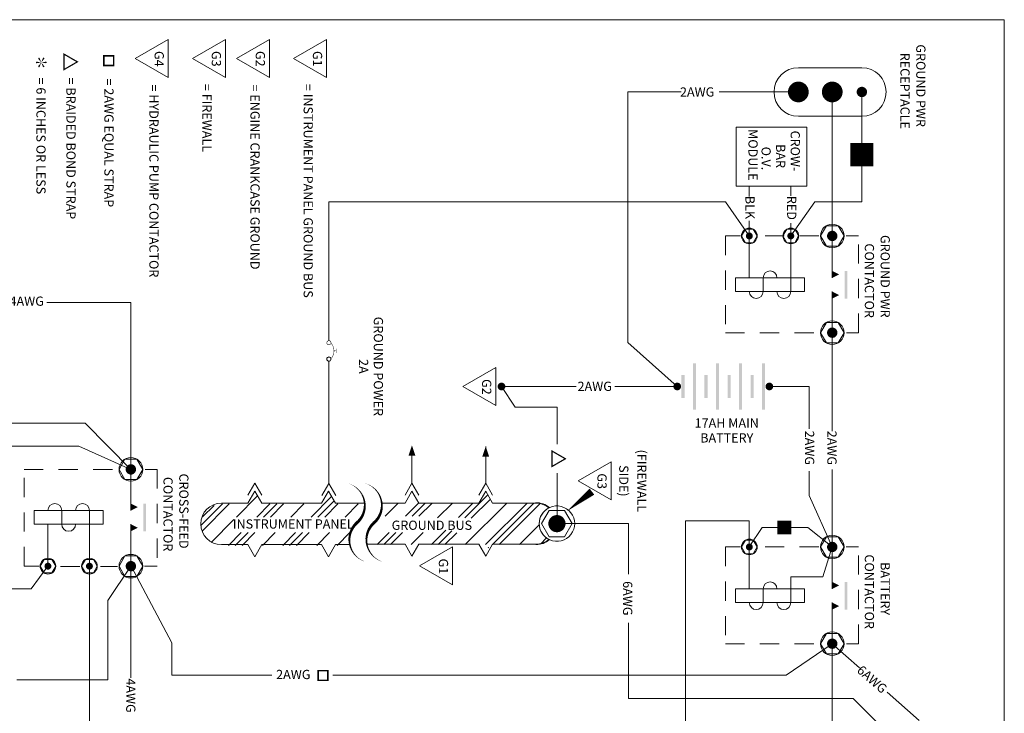
# Model space of a CAD drawing. Extents: x 0 to 82.5, y -46.7 to 2.9.
# Drawn here: x 4.1 to 10.5, y -14 to -9.5 of the extents above; entities that cross this region are included whole.
import ezdxf
from ezdxf.enums import TextEntityAlignment as Align

# ---------------------------------------------------------------- set-up
doc = ezdxf.new("R2010")
doc.units = 0
doc.header["$LTSCALE"] = 0.5
doc.header["$MEASUREMENT"] = 0
doc.linetypes.add('HIDDEN', pattern=[0.375, 0.25, -0.125])
doc.layers.get('0').update_dxf_attribs({"lineweight": 0})
doc.styles.get("Standard").update_dxf_attribs({"font": 'techb___.ttf'})

# ---------------------------------------------------------------- blocks, each defined once
blk = doc.blocks.new('BAT', base_point=(4.05, 6.75))
for centre in [(4.05, 6.75), (4.05, 6.15)]:
    blk.add_circle(centre, 0.01999999999999957)
for points in [[(4.2, 6.702500000000001), (4.2, 6.7225), (3.9, 6.702500000000001), (3.9, 6.7225)], [(4.125, 6.6275), (4.125, 6.6475), (3.975, 6.6275), (3.975, 6.6475)], [(4.2, 6.5525), (4.2, 6.5725), (3.9, 6.5525), (3.9, 6.5725)], [(4.125, 6.4775), (4.125, 6.4975), (3.975, 6.4775), (3.975, 6.4975)], [(4.2, 6.402500000000001), (4.2, 6.4225), (3.9, 6.402500000000001), (3.9, 6.4225)], [(4.125, 6.327500000000001), (4.125, 6.3475), (3.975, 6.327500000000001), (3.975, 6.3475)], [(4.2, 6.2525), (4.2, 6.2725), (3.9, 6.2525), (3.9, 6.2725)], [(4.125, 6.1775), (4.125, 6.1975), (3.975, 6.1775), (3.975, 6.1975)]]:
    blk.add_solid(points)
blk = doc.blocks.new('*X58')
at = {"color": 0}
for p, q in [((1.061036707237144, -34.42688487356271), (1.19849896605083, -34.28942261474902)), ((1.547172619302896, -34.42688487356271), (1.68074486574228, -34.29331262712332)), ((0.8310017645645298, -34.48014312093868), (0.9698884297944207, -34.34125645570879)), ((0.8375071683412676, -34.51783189098611), (1.01408260361858, -34.34125645570879)), ((0.8404488839358415, -34.42650182774322), (0.9161911762355053, -34.35075953544355)), ((1.193619228709622, -34.42688487356271), (1.279247646563534, -34.34125645570879)), ((1.237813402533781, -34.42688487356271), (1.323441820387693, -34.34125645570879)), ((1.28200757635794, -34.42688487356271), (1.367635994211853, -34.34125645570879)), ((1.414590097830418, -34.42688487356271), (1.50021851568433, -34.34125645570879)), ((1.591366793127055, -34.42688487356271), (1.696921056061186, -34.32133061062857)), ((1.635560966951214, -34.42688487356271), (1.721189384805126, -34.34125645570879)), ((1.768143488423692, -34.42688487356271), (1.853771906277604, -34.34125645570879)), ((0.8961235574347107, -34.59179802336514), (1.045087084169674, -34.44283449663018)), ((1.009247646563815, -34.61125645570851), (1.092574205021734, -34.52792989725059)), ((1.053441820387974, -34.61125645570851), (1.136768378845893, -34.52792989725059)), ((1.097635994212133, -34.61125645570851), (1.180962552670052, -34.52792989725059)), ((1.230218515684611, -34.61125645570851), (1.31354507414253, -34.52792989725059)), ((1.362801037157089, -34.61125645570851), (1.446127595615008, -34.52792989725059)), ((1.406995210981248, -34.61125645570851), (1.490321769439167, -34.52792989725059)), ((1.451189384805407, -34.61125645570851), (1.534515943263326, -34.52792989725059)), ((1.583771906277885, -34.61125645570851), (1.667098464735804, -34.52792989725059)), ((1.716354427750363, -34.61125645570851), (1.799680986208281, -34.52792989725059))]:
    blk.add_line(p, q, dxfattribs=at)
blk = doc.blocks.new('ARROWHEAD', base_point=(5.399999999999999, 17.1))
blk.add_lwpolyline([(5.399999999999999, 17.1, 0, 0.07500000000000284, 0), (5.2875, 17.1, 0, 0, 0)], format="xyseb")
blk = doc.blocks.new('DOT')
at = {"color": 7, "const_width": 0.025}
blk.add_lwpolyline([(-0.01249999999999929, 0, 1), (0.01249999999999929, 0, 1)], format="xyb", close=True, dxfattribs=at)
blk = doc.blocks.new('CB')
at = {"color": 7}
blk.add_line((0.2315313960234882, 0), (0.8337464384351927, 0), dxfattribs=at)
for points, const_width in [([(0.0366770296984944, 0.01951044453741702, 39.33880835951041), (0.03859916624609294, 0.01827240556744414)], 0.006000000052154064), ([(0.1994788485376082, 0.02168763362242032, 0.3919273218769208), (0.02905773929589373, 0.02221215241255692)], 0.004999999888241291), ([(0.2166770296984906, 0.01951044453741702, 39.33880835951041), (0.21859916624609, 0.01827240556744414)], 0.006000000052154064)]:
    blk.add_lwpolyline(points, format="xyb", dxfattribs=dict(const_width=const_width))
at = {"const_width": 0.004999999888241291}
for points in [[(0.09112248170879766, 0.07835404686328218), (0.1368477396147512, 0.07835404686328218)], [(0.1139851106617744, 0.05534683144959018), (0.1139851106617744, 0.07835404686328218)]]:
    blk.add_lwpolyline(points, dxfattribs=at)
blk.add_circle((0.2025000000000023, 0), 0.02249999999999979)
blk = doc.blocks.new('DIODE')
blk.add_lwpolyline([(0, 0, 0.15, 0.15, 0), (0, -0.02324600182806336, 0, 0.15, 0), (0, -0.1510990118823976, 0, 0, 0)], format="xyseb")
blk = doc.blocks.new('STAR')
at = {"color": 7}
for points in [[(-6.661338147750939e-16, 0, 0, 0.009999999999999998, 0), (-0.03000000000000069, 0, 0, 0, 0)], [(-9.992007221626409e-16, 0, 0, 0.009999999999999998, 0), (-0.01500000000000112, 0.02598076211353373, 0, 0, 0)], [(-5.551115123125783e-16, -8.881784197001252e-16, 0, 0.009999999999999997, 0), (-0.01500000000000079, -0.02598076211353373, 0, 0, 0)], [(-6.661338147750939e-16, 8.881784197001252e-16, 0, 0.009999999999999998, 0), (0.01499999999999946, 0.02598076211353373, 0, 0, 0)], [(-8.881784197001252e-16, 0, 0, 0.009999999999999998, 0), (0.01499999999999924, -0.02598076211353373, 0, 0, 0)], [(-6.661338147750939e-16, 0, 0, 0.009999999999999998, 0), (0.02999999999999936, 0, 0, 0, 0)]]:
    blk.add_lwpolyline(points, format="xyseb", dxfattribs=at)
at = {"color": 7, "const_width": 0.004999999888241291}
for points in [[(-0.02750000000000075, 0, 1), (-0.03250000000000064, 0, 1), (-0.02750000000000075, 0)], [(-0.01375000000000115, 0.02381569860407229, 1), (-0.0162500000000011, 0.02814582562299428, 1), (-0.01375000000000115, 0.02381569860407229)], [(0.01374999999999948, 0.02381569860407318, 1), (0.01624999999999943, 0.02814582562299517, 1), (0.01374999999999948, 0.02381569860407318)], [(0.02749999999999941, 0, 1), (0.03249999999999931, 0, 1), (0.02749999999999941, 0)], [(-0.01375000000000082, -0.02381569860407318, 1), (-0.01625000000000076, -0.02814582562299517, 1), (-0.01375000000000082, -0.02381569860407318)], [(0.01374999999999926, -0.02381569860407229, 1), (0.01624999999999921, -0.02814582562299428, 1), (0.01374999999999926, -0.02381569860407229)]]:
    blk.add_lwpolyline(points, format="xyb", dxfattribs=at)

msp = doc.modelspace()

# ---------------------------------------------------------------- linework, layer by layer
at = {"color": 7, "lineweight": 20}
for p, q in [((10.505, -9.5), (0.004999999999995453, -9.5)), ((10.505, -25), (10.505, -9.5)), ((9.577584539563361, -9.812426359674603), (9.164076803964974, -9.812426359674603)), ((8.053465325108647, -11.60258226665071), (8.053465325108618, -9.970582477161166)), ((8.401298773908053, -9.970582477161166), (8.053465325108618, -9.970582477161166)), ((9.164076803964974, -9.970582477161159), (8.649101976807714, -9.970582477161159)), ((9.384786289850751, -10.90791117920487), (9.384786289850751, -9.970582477161159)), ((9.577584539563361, -9.970582477161159), (9.577584539563361, -10.68528636179609)), ((9.577584539563361, -10.12873859464771), (9.164076803964974, -10.12873859464771)), ((8.759080110232105, -10.58450247783693), (8.759080110232105, -10.20014162055747)), ((8.759080110232105, -10.20014162055747), (9.21974508133431, -10.20014162055747)), ((9.21974508133431, -10.20014162055747), (9.21974508133431, -10.58450247783693)), ((9.21974508133431, -10.58450247783693), (8.759080110232105, -10.58450247783693)), ((8.84478628985076, -10.65046362685944), (8.84478628985076, -10.58450247783693)), ((9.114786289850485, -10.64652005785732), (9.114786289850485, -10.58450247783694)), ((6.107396709371926, -10.68528636179607), (8.689243469030657, -10.68528636179609)), ((6.107396709371926, -11.58727693824463), (6.107396709371926, -10.68528636179607)), ((8.84478628985076, -10.90791117920487), (8.689243469030657, -10.68528636179609)), ((9.114786289850485, -10.90791117920487), (9.27032911067056, -10.68528636179609)), ((9.27032911067056, -10.68528636179609), (9.577584539563361, -10.68528636179609)), ((8.84478628985076, -10.90791117920487), (8.84478628985076, -10.80919227919523)), ((9.114786289850485, -10.90791117920487), (9.114786289850485, -10.82398066295322)), ((8.84478628985076, -10.90791117920487), (8.84478628985076, -11.18051616852528)), ((9.114786289850485, -10.9111808494106), (9.114786289850485, -11.27051616852519)), ((9.384786289850751, -10.92900233786139), (9.384786289850751, -11.18051616852528)), ((9.204786289850404, -11.18051616852528), (8.754786289850841, -11.18051616852528)), ((8.754786289850841, -11.18051616852528), (8.754786289850841, -11.27051616852519)), ((8.93478628985065, -11.18051616852528), (8.93478628985065, -11.27051616852519)), ((9.204786289850404, -11.27051616852519), (9.204786289850404, -11.18051616852528)), ((8.754786289850841, -11.27051616852519), (9.204786289850404, -11.27051616852519)), ((9.384786289850751, -11.27051616852519), (9.384786289850751, -11.53791117920487)), ((4.818322805953329, -11.34219823459382), (4.271168457911756, -11.34219823459382)), ((4.818322805953329, -12.43434173090989), (4.818322805953329, -11.34219823459382)), ((9.384786289850751, -12.17826994723379), (9.384786289850751, -11.39602679124805)), ((8.37541261835122, -11.88809500784447), (8.053465325108647, -11.60258226665071)), ((6.107396709371898, -12.52018780249531), (6.107396709371898, -11.81343373346493)), ((7.717366502817299, -11.88809500784447), (7.231107949857801, -11.88809500784447)), ((7.231107949857801, -11.88809500784447), (7.320424187915478, -12.02262565250032)), ((8.37541261835122, -11.88809500784447), (7.969785136913714, -11.88809500784447)), ((9.234786289850746, -11.88809500784447), (8.975412618351243, -11.88809500784447)), ((9.234786289850746, -12.16394363439404), (9.234786289850746, -11.88809500784447)), ((7.320424187915478, -12.02262565250032), (7.594678102353384, -12.02262565250032)), ((7.594678102353384, -12.02262565250032), (7.594678102353384, -12.26373286570089)), ((4.520888971572674, -12.12695019412566), (1.527982200107772, -12.12695019412566)), ((4.818322805953329, -12.42807757969754), (4.520888971572674, -12.12695019412566)), ((4.480073737855349, -12.27695019412566), (3.733345052646627, -12.27695019412566)), ((4.818322805953329, -12.42807757969754), (4.480073737855349, -12.27695019412566)), ((6.648277490086173, -12.51769017027153), (6.648277490086173, -12.30684079722308)), ((7.128277490086163, -12.51769017027153), (7.128277490086163, -12.27793530952751)), ((4.818322805953329, -12.69547259037723), (4.818322805953329, -12.42807757969754)), ((9.384786289850751, -12.93293868580914), (9.384786289850751, -12.42803627888808)), ((7.594678102353384, -12.45361625415893), (7.594678102353384, -12.75087956378991)), ((9.234786289850746, -12.59807753099074), (9.234786289850746, -12.44053450825323)), ((5.625366273180475, -12.51769017027153), (5.580200718657665, -12.59591920545705)), ((5.670531827703286, -12.59591920545705), (5.625366273180475, -12.51769017027153)), ((6.107396709371898, -12.52015392473727), (6.062231154849087, -12.59838295992279)), ((6.152562263894708, -12.59838295992279), (6.107396709371898, -12.52015392473727)), ((6.648277490086173, -12.51769017027153), (6.603111935563334, -12.59591920545705)), ((6.693443044608955, -12.59591920545705), (6.648277490086173, -12.51769017027153)), ((7.128277490086163, -12.51769017027153), (7.083111935563352, -12.59591920545705)), ((7.173443044608973, -12.59591920545705), (7.128277490086163, -12.51769017027153)), ((5.625366273180475, -12.56976589896014), (5.580200718657665, -12.64799493414567)), ((5.670531827703286, -12.64799493414567), (5.625366273180475, -12.56976589896014)), ((6.105366273180465, -12.56976589896014), (6.060200718657654, -12.64799493414567)), ((6.150531827703276, -12.64799493414567), (6.105366273180465, -12.56976589896014)), ((6.648277490086173, -12.56976589896014), (6.603111935563334, -12.64799493414567)), ((6.693443044608955, -12.64799493414567), (6.648277490086173, -12.56976589896014)), ((6.992497814222702, -12.74359602115143), (7.142473890545745, -12.5936199448284)), ((7.034722830464517, -12.74556517873378), (7.158650080864646, -12.62163792833366)), ((7.128277490086163, -12.56976589896014), (7.083111935563352, -12.64799493414567)), ((7.173443044608973, -12.64799493414566), (7.128277490086163, -12.56976589896014)), ((9.384786289850751, -12.93293868580914), (9.234786289850746, -12.59807753099074)), ((5.580200718657665, -12.64799493414567), (5.408052383822138, -12.64799493414567)), ((6.060200718657654, -12.64799493414567), (5.670531827703286, -12.64799493414567)), ((6.603111935563334, -12.64799493414567), (6.457115129664601, -12.64799493414567)), ((6.472875238496954, -12.73288851098727), (6.558503656350865, -12.64726009313335)), ((6.605457759969454, -12.73288851098727), (6.692580371492113, -12.64576589946461)), ((6.649651933793621, -12.73288851098727), (6.735280351647532, -12.64726009313335)), ((7.083111935563352, -12.64799493414567), (6.693443044608955, -12.64799493414567)), ((6.693846107617759, -12.73288851098727), (6.77947452547167, -12.64726009313335)), ((6.814975112568874, -12.74434202750864), (6.912057046944142, -12.64726009313335)), ((6.95123450043468, -12.74066516111529), (7.044639568416642, -12.64726009313335)), ((6.995610437537721, -12.91726009313307), (7.265610437537418, -12.64726009313335)), ((7.128192959010192, -12.91726009313307), (7.398192959009918, -12.64726009313335)), ((7.172387132834331, -12.91726009313307), (7.442387132834085, -12.64726009313335)), ((7.454957585009907, -12.64799493414566), (7.173443044608973, -12.64799493414566)), ((7.216581306658497, -12.91726009313307), (7.483524266677392, -12.65031713311418)), ((4.188322805953419, -12.78547259037714), (4.188322805953419, -12.69547259037723)), ((4.188322805953419, -12.69547259037723), (4.638322805952981, -12.69547259037723)), ((4.368322805953227, -12.78547259037714), (4.368322805953227, -12.69547259037723)), ((4.548322805953063, -13.05747516599349), (4.548322805953063, -12.69547259037723)), ((4.638322805952981, -12.69547259037723), (4.638322805952981, -12.78547259037714)), ((4.638322805952981, -12.78547259037714), (4.188322805953419, -12.78547259037714)), ((4.278322805953337, -12.78547259037713), (4.278322805953337, -13.05807757969755)), ((4.818322805953329, -13.03698642104102), (4.818322805953329, -12.78547259037714)), ((7.349163828130997, -12.91726009313307), (7.477213339901311, -12.78921058136275)), ((7.592289962325793, -12.78119493414553), (8.058752075123124, -12.78119493414553)), ((8.058752075123124, -12.78119493414553), (8.058752075123124, -13.10976431449608)), ((8.42851669224575, -15.43005478414727), (8.42851669224575, -12.76327180087758)), ((8.42851669224575, -12.76327180087758), (8.84478628985076, -12.76327180087758)), ((8.84478628985076, -13.20554367512955), (8.84478628985076, -12.76327180087758)), ((6.421086177823639, -12.91726009313307), (6.499360485097156, -12.83898578585955)), ((6.465280351647806, -12.91726009313307), (6.543554658921323, -12.83898578585955)), ((6.509474525471944, -12.91726009313307), (6.58774883274549, -12.83898578585955)), ((6.642057046944444, -12.91726009313307), (6.720331354217961, -12.83898578585955)), ((6.774639568416916, -12.91726009313307), (6.86781397884107, -12.8240856827089)), ((6.818833742241054, -12.91726009313307), (6.908119675850003, -12.82797415952414)), ((6.863027916065221, -12.91726009313307), (6.939797833362718, -12.8404901758356)), ((7.485170620513486, -12.91383582222306), (7.524874685911271, -12.87413175682526)), ((5.580200718657665, -12.91799493414539), (5.408052383822138, -12.91799493414539)), ((5.625366273180475, -12.99622396933092), (5.580200718657665, -12.91799493414539)), ((5.670531827703286, -12.91799493414539), (5.625366273180475, -12.99622396933092)), ((6.060200718657654, -12.91799493414539), (5.670531827703286, -12.91799493414539)), ((6.105366273180465, -12.99622396933092), (6.060200718657654, -12.91799493414539)), ((6.150531827703276, -12.91799493414539), (6.105366273180465, -12.99622396933092)), ((6.603111935563334, -12.91439493414539), (6.354339571161802, -12.91439493414539)), ((6.648277490086173, -12.99262396933092), (6.603111935563334, -12.91439493414539)), ((6.693443044608955, -12.91439493414539), (6.648277490086173, -12.99262396933092)), ((7.083111935563352, -12.91439493414539), (6.693443044608955, -12.91439493414539)), ((7.128277490086163, -12.99262396933092), (7.083111935563352, -12.91439493414539)), ((7.173443044608973, -12.9143949341454), (7.128277490086163, -12.99262396933092)), ((7.454957585009907, -12.9143949341454), (7.173443044608973, -12.9143949341454)), ((9.32404577545293, -13.12661097723817), (9.384786289850751, -12.93152984446569)), ((9.384786289850751, -12.95402984446567), (9.384786289850751, -13.20554367512955)), ((4.278322805953337, -13.05807757969755), (4.168308017548497, -13.2057553125186)), ((4.548322805953319, -13.05807757969755), (4.548322805953319, -14.28152508783485)), ((4.818322805953329, -13.05807757969755), (4.668322805953323, -13.28091644257604)), ((4.818322805953329, -13.05807757969755), (4.818322805953329, -13.78411540108888)), ((4.820890314542055, -13.05799697577617), (5.084242999040384, -13.55729104010393)), ((9.114786289850485, -13.12661097723817), (9.32404577545293, -13.12661097723817)), ((9.114786289850485, -13.12661097723817), (9.114786289850485, -13.29554367512947)), ((3.798553620183071, -13.2057553125186), (4.168308017548497, -13.2057553125186)), ((9.204786289850404, -13.20554367512955), (8.754786289850841, -13.20554367512955)), ((8.754786289850841, -13.20554367512955), (8.754786289850841, -13.29554367512947)), ((8.93478628985065, -13.20554367512955), (8.93478628985065, -13.29554367512947)), ((9.204786289850404, -13.29554367512947), (9.204786289850404, -13.20554367512955)), ((4.668322805953323, -13.28091644257604), (4.668322805953323, -13.79818090720735)), ((8.754786289850841, -13.29554367512947), (9.204786289850404, -13.29554367512947)), ((9.384786289850751, -13.29554367512947), (9.384786289850751, -13.56293868580914)), ((8.058752075123124, -13.42664271270277), (8.058752075123124, -13.91872320091477)), ((5.084242999040384, -13.55729104010393), (5.084242999040384, -13.76872320091476)), ((9.384786289850751, -13.56293868580914), (9.08478628985074, -13.76872320091476)), ((9.384786289850751, -13.56293868580914), (9.384786289850751, -16.40935448279406)), ((9.384786289850751, -13.56293868580914), (9.561684375097968, -13.71898525625189)), ((5.735923087257163, -13.76872320091476), (5.084242999040384, -13.76872320091476)), ((9.08478628985074, -13.76872320091476), (6.133405901043886, -13.76872320091476)), ((4.076271821974103, -13.79818090720735), (4.668322805953323, -13.79818090720735)), ((9.741499304915664, -13.87760485393288), (9.950706482937818, -14.06215214621554)), ((9.520161354064413, -13.91872320091476), (8.058752075123124, -13.91872320091477)), ((9.520161354064413, -13.91872320091476), (9.670161354064419, -14.06872320091476))]:
    msp.add_line(p, q, dxfattribs=at)
at = {"color": 7, "linetype": 'Continuous', "lineweight": 0}
for p, q in [((8.929037263101298, -12.80619052382906), (8.84478628985076, -12.93293868580914)), ((9.226305673983132, -12.80619052382906), (8.929037263101298, -12.80619052382906)), ((9.226305673983132, -12.80619052382906), (9.384786289850751, -12.93293868580914))]:
    msp.add_line(p, q, dxfattribs=at)
at = {"color": 7, "lineweight": 20}
for points in [[(5.061264446797935, -9.628148147082186), (4.847201655263518, -9.75173735739807), (5.061264446797935, -9.875326567713955)], [(5.433404148701271, -9.628148197429326), (5.219341357166826, -9.75173740774521), (5.433404148701271, -9.875326618061095)], [(5.719851770326272, -9.628148147082186), (5.505788978791827, -9.75173735739807), (5.719851770326272, -9.875326567713955)], [(6.091991472229608, -9.628148197429326), (5.877928680695163, -9.75173740774521), (6.091991472229608, -9.875326618061095)], [(8.870407864516295, -10.95228904829551), (8.89602943918183, -10.90791117920487), (8.870407864516295, -10.86353331011423), (8.819164715185195, -10.86353331011423), (8.79354314051966, -10.90791117920487), (8.819164715185195, -10.95228904829551)], [(9.140407864516021, -10.95228904829551), (9.166029439181557, -10.90791117920487), (9.140407864516021, -10.86353331011423), (9.08916471518495, -10.86353331011423), (9.063543140519386, -10.90791117920487), (9.08916471518495, -10.95228904829551)], [(9.423218651849083, -10.97447798284083), (9.461651013847387, -10.90791117920487), (9.423218651849083, -10.84134437556891), (9.34635392785242, -10.84134437556891), (9.307921565854116, -10.90791117920487), (9.34635392785242, -10.97447798284083)], [(9.423218651849083, -11.60447798284083), (9.461651013847387, -11.53791117920487), (9.423218651849083, -11.4713443755689), (9.34635392785242, -11.4713443755689), (9.307921565854116, -11.53791117920487), (9.34635392785242, -11.60447798284083)], [(7.19337769898334, -11.76450579752859), (6.979314907448924, -11.88809500784447), (7.19337769898334, -12.01168421816035)], [(4.856755167951633, -12.36151077606158), (4.895187529949965, -12.42807757969754), (4.856755167951633, -12.49464438333351), (4.779890443954997, -12.49464438333351), (4.741458081956694, -12.42807757969754), (4.779890443954997, -12.36151077606158)], [(7.94432746600242, -12.37805972347637), (7.730264674467975, -12.50164893379225), (7.94432746600242, -12.62523814410814)], [(7.642263455436307, -12.86775156324465), (7.692236948546849, -12.78119493414553), (7.642263455436307, -12.69463830504641), (7.54231646921528, -12.69463830504641), (7.492342976104737, -12.78119493414553), (7.54231646921528, -12.86775156324465)], [(9.423218651849083, -12.99950548944511), (9.461651013847387, -12.93293868580914), (9.423218651849083, -12.86637188217318), (9.34635392785242, -12.86637188217318), (9.307921565854116, -12.93293868580914), (9.34635392785242, -12.99950548944511)], [(6.912010413261896, -12.93295288916579), (6.697947621727451, -13.05654209948167), (6.912010413261896, -13.18013130979756)], [(8.870407864516295, -12.97731655489979), (8.89602943918183, -12.93293868580914), (8.870407864516295, -12.8885608167185), (8.819164715185195, -12.8885608167185), (8.79354314051966, -12.93293868580914), (8.819164715185195, -12.97731655489979)], [(4.303944380618873, -13.0136997106069), (4.329565955284409, -13.05807757969755), (4.303944380618873, -13.10245544878819), (4.252701231287773, -13.10245544878819), (4.227079656622237, -13.05807757969755), (4.252701231287773, -13.0136997106069)], [(4.573944380618855, -13.0136997106069), (4.599565955284419, -13.05807757969755), (4.573944380618855, -13.10245544878819), (4.522701231287783, -13.10245544878819), (4.497079656622248, -13.05807757969755), (4.522701231287783, -13.0136997106069)], [(4.856755167951633, -12.99151077606158), (4.895187529949965, -13.05807757969755), (4.856755167951633, -13.12464438333351), (4.779890443954997, -13.12464438333351), (4.741458081956694, -13.05807757969755), (4.779890443954997, -12.99151077606158)], [(9.423218651849083, -13.62950548944511), (9.461651013847387, -13.56293868580914), (9.423218651849083, -13.49637188217318), (9.34635392785242, -13.49637188217318), (9.307921565854116, -13.56293868580914), (9.34635392785242, -13.62950548944511)]]:
    msp.add_lwpolyline(points, close=True, dxfattribs=at)
for points, const_width in [([(4.382934713382781, -9.824631782935917), (4.469810809770934, -9.774473845300072), (4.382934713382781, -9.724315907664227)], 0.008), ([(4.705741289245765, -9.798630970497733), (4.705741289245765, -9.735517159594238), (4.642627478342263, -9.735517159594238), (4.642627478342263, -9.798630970497733)], 0.01), ([(7.560302596000099, -12.40893375010674), (7.647178692388252, -12.3587758124709), (7.560302596000099, -12.30861787483505)], 0.008), ([(6.100289415036741, -13.80124851490816), (6.100289415036741, -13.73813470400466), (6.037175604133239, -13.73813470400466), (6.037175604133239, -13.80124851490816)], 0.01)]:
    msp.add_lwpolyline(points, close=True, dxfattribs=dict(at, const_width=const_width))
for points, const_width in [([(9.164076803964974, -9.936832477161204, 1), (9.164076803964974, -10.00433247716113, 1)], 0.06749999999993249), ([(9.384786289850751, -9.936832477161204, 1), (9.384786289850751, -10.00433247716113, 1)], 0.06749999999993249), ([(9.577584539563361, -9.953707477161174, 1), (9.577584539563361, -9.987457477161144, 1)], 0.03374999999996624), ([(8.84478628985076, -10.89666117920488, 1), (8.84478628985076, -10.91916117920486, 1)], 0.0224999999999775), ([(9.114786289850485, -10.89666117920488, 1), (9.114786289850485, -10.91916117920486, 1)], 0.0224999999999775), ([(9.384786289850751, -10.89103617920489, 1), (9.384786289850751, -10.92478617920485, 1)], 0.03374999999996624), ([(9.384786289850751, -11.52103617920488, 1), (9.384786289850751, -11.55478617920485, 1)], 0.03374999999996624), ([(4.818322805953329, -12.44495257969753, -1), (4.818322805953329, -12.41120257969756, -1)], 0.03374999999996624), ([(7.592289962325793, -12.75319493414553, 1), (7.592289962325793, -12.80919493414553, 1)], 0.05599999999999999), ([(8.84478628985076, -12.92168868580916, 1), (8.84478628985076, -12.94418868580913, 1)], 0.0224999999999775), ([(9.384786289850751, -12.91606368580916, 1), (9.384786289850751, -12.94981368580913, 1)], 0.03374999999996624), ([(4.278322805953337, -13.06932757969754, -1), (4.278322805953337, -13.04682757969756, -1)], 0.0224999999999775), ([(4.548322805953319, -13.06932757969754, -1), (4.548322805953319, -13.04682757969756, -1)], 0.0224999999999775), ([(4.818322805953329, -13.07495257969752, -1), (4.818322805953329, -13.04120257969757, -1)], 0.03374999999996624), ([(9.384786289850751, -13.54606368580916, 1), (9.384786289850751, -13.57981368580913, 1)], 0.03374999999996624)]:
    msp.add_lwpolyline(points, format="xyb", close=True, dxfattribs=dict(at, const_width=const_width))
at = {"color": 7, "linetype": 'HIDDEN', "lineweight": 20}
for points in [[(8.788036367883763, -10.90791117920487), (8.689219949834921, -10.90791117920487), (8.689219949834921, -11.53791117920487), (9.293800548219252, -11.53791117920487)], [(9.297052772328897, -10.90791117920487), (8.899557517853339, -10.90791117920487)], [(9.555539513201325, -10.90791117920487), (9.474298986304348, -10.90791117920487)], [(9.477551210413992, -11.53791117920487), (9.555539513201325, -11.53791117920487), (9.555539513201325, -10.90804280491264)], [(4.221572883986312, -13.05807757969755), (4.122756465937499, -13.05807757969755), (4.122756465937499, -12.42807757969754), (4.72733706432183, -12.42807757969754)], [(4.911087726516541, -12.42807757969754), (4.989076029303902, -12.42807757969754), (4.989076029303902, -13.05794595398978)], [(8.788036367883763, -12.93293868580914), (8.689219949834921, -12.93293868580914), (8.689219949834921, -13.56293868580914), (9.293800548219252, -13.56293868580914)], [(9.297052772328897, -12.93293868580914), (8.899557517853339, -12.93293868580914)], [(9.555539513201325, -12.93293868580914), (9.474298986304348, -12.93293868580914)], [(9.477551210413992, -13.56293868580914), (9.555539513201325, -13.56293868580914), (9.555539513201325, -12.93307031151691)], [(4.486027043704496, -13.05959707393562), (4.333094033955916, -13.05959707393562)], [(4.730589288431474, -13.05959707393562), (4.620475940814003, -13.05959707393562)], [(4.989076029303902, -13.05807757969755), (4.907835502406925, -13.05807757969755)]]:
    msp.add_lwpolyline(points, dxfattribs=at)
at = {"color": 7, "lineweight": 20}
for points in [[(6.349278839290918, -13.03066191380029, 0, 0.02, -0.591879645207404), (6.290986678122664, -12.77491624522312, 0.02, 0, 0.591879645207404), (6.232694516954382, -12.51917057664593, 0, 0, 0.591879645207404)], [(6.460343722343339, -13.03066191380029, 0, 0.02, -0.591879645207404), (6.402051561175085, -12.77491624522312, 0.02, 0, 0.591879645207404), (6.343759400006803, -12.51917057664593, 0, 0, 0.591879645207404)], [(7.820078072311304, -12.57290534773273, 0.05, 0, 0), (7.655104483780548, -12.70153031759655, 0, 0, 0)]]:
    msp.add_lwpolyline(points, format="xyseb", dxfattribs=at)
for points in [[(6.341266920363154, -12.64799493414567), (6.150531827703276, -12.64799493414567)], [(6.243996321375391, -12.91799493414539), (6.150531827703276, -12.91799493414539)]]:
    msp.add_lwpolyline(points, dxfattribs=at)
for centre, radius in [((9.384786289850751, -10.90791117920487), 0.07686472399663248), ((8.84478628985076, -10.90791117920487), 0.05124314933108796), ((9.114786289850485, -10.90791117920487), 0.05124314933108796), ((9.384786289850751, -11.53791117920487), 0.07686472399663248), ((4.818322805953329, -12.42807757969754), 0.07686472399663248), ((8.84478628985076, -12.93293868580914), 0.05124314933108796), ((9.384786289850751, -12.93293868580914), 0.07686472399663248), ((7.145696413035068, -12.93738302000362), 0.00033), ((4.278322805953337, -13.05807757969755), 0.05124314933108796), ((4.548322805953319, -13.05807757969755), 0.05124314933108796), ((4.818322805953329, -13.05807757969755), 0.07686472399663248), ((9.384786289850751, -13.56293868580914), 0.07686472399663248)]:
    msp.add_circle(centre, radius, dxfattribs=at)
for centre, radius, start, end in [((9.164076803964974, -9.970582477161159), 0.1581561174865556, 90, 270), ((9.577584539563361, -9.970582477161159), 0.1581561174865556, 270, 90), ((8.979786289850608, -11.18051616852528), 0.04499999999995511, 0, 180), ((8.88978628985069, -11.27051616852519), 0.04499999999995458, 180, 0), ((9.069786289850526, -11.27051616852519), 0.04499999999995458, 180, 0), ((4.323322805953268, -12.69547259037723), 0.04499999999995458, 0, 180), ((4.503322805953104, -12.69547259037723), 0.04499999999995458, 0, 180), ((5.408052383822138, -12.78299493414553), 0.1349999999998595, 90, 270), ((5.408052383822138, -12.78299493414553), 0.1349999999998595, 90, 270), ((7.454957585009907, -12.77939493414554), 0.1349999999998679, 49.38452681757456, 89.99999999999675), ((7.454957585009936, -12.78299493414553), 0.1349999999998693, 50.88637947644088, 90.00000000000487), ((7.592289962325793, -12.78119493414553), 0.1154088387988206, 115.3710261552976, 243.1271211858479), ((7.592289962325793, -12.78119493414553), 0.1154088387988206, 116.872878814152, 244.6289738447023), ((7.592289962325793, -12.78119493414553), 0.1154088387988257, 246.1904833580665, 114.228146372757), ((4.413322805953186, -12.78547259037714), 0.04499999999995511, 180, 0), ((7.454957585009936, -12.77939493414553), 0.1349999999998693, 269.9999999999951, 309.1136205235591), ((7.454957585009907, -12.78299493414552), 0.1349999999998679, 270.0000000000032, 310.6154731824254), ((8.979786289850608, -13.20554367512955), 0.04499999999995511, 0, 180), ((8.88978628985069, -13.29554367512947), 0.04499999999995458, 180, 0), ((9.069786289850526, -13.29554367512947), 0.04499999999995458, 180, 0)]:
    msp.add_arc(centre, radius, start, end, dxfattribs=at)
for points in [[(9.384786289850751, -11.18051616852527), (9.42978628985071, -11.1580161685253), (9.384786289850751, -11.13551616852532)], [(9.384786289850751, -11.27051616852519), (9.42978628985071, -11.29301616852517), (9.384786289850751, -11.31551616852514)], [(4.818322805953329, -12.69547259037723), (4.863322805953288, -12.67297259037725), (4.818322805953329, -12.65047259037728)], [(4.818322805953329, -12.78547259037714), (4.863322805953288, -12.80797259037712), (4.818322805953329, -12.83047259037709)], [(9.384786289850751, -13.20554367512955), (9.42978628985071, -13.18304367512957), (9.384786289850751, -13.1605436751296)], [(9.384786289850751, -13.29554367512947), (9.42978628985071, -13.31804367512945), (9.384786289850751, -13.34054367512942)]]:
    msp.add_solid(points, dxfattribs=at)
for points in [[(9.483786289850656, -11.13551616852532), (9.465786289850655, -11.13551616852532), (9.483786289850656, -11.31551616852514), (9.465786289850655, -11.31551616852514)], [(4.917322805953233, -12.83047259037709), (4.899322805953233, -12.83047259037709), (4.917322805953233, -12.65047259037728), (4.899322805953233, -12.65047259037728)], [(9.483786289850656, -13.1605436751296), (9.465786289850655, -13.1605436751296), (9.483786289850656, -13.34054367512942), (9.465786289850655, -13.34054367512942)]]:
    msp.add_trace(points, dxfattribs=at)

# ---------------------------------------------------------------- block references
for name, p in [('STAR', (4.234685712969167, -9.778428717879223)), ('DOT', (8.37541261835122, -11.88809500784447)), ('DOT', (8.975412618351243, -11.88809500784447)), ('*X58', (4.444477091090675, 21.68866109131443))]:
    msp.add_blockref(name, p, dxfattribs=at)
for name, p, rotation in [('DIODE', (9.577584539563361, -10.45475512508038), 180), ('BAT', (8.975412618351243, -11.88809500784447), 270), ('DOT', (7.231107949857801, -11.88809500784447), 270)]:
    msp.add_blockref(name, p, dxfattribs=dict(at, rotation=rotation))
for name, p, xscale, yscale, zscale, rotation in [('CB', (6.107396709371699, -11.58805296910337), 0.6, 0.6, 0.6, 270), ('ARROWHEAD', (6.648476861704296, -12.27121409343646), 0.6000000000000001, 0.6000000000000001, 0.6000000000000001, 90), ('ARROWHEAD', (7.128277490086163, -12.27793530952751), 0.6000000000000001, 0.6000000000000001, 0.6000000000000001, 90)]:
    msp.add_blockref(name, p, dxfattribs=dict(at, xscale=xscale, yscale=yscale, zscale=zscale, rotation=rotation))
at = {"color": 7, "linetype": 'Continuous', "lineweight": 0, "xscale": 0.6, "yscale": 0.6, "zscale": 0.6, "rotation": 270}
msp.add_blockref('DIODE', (9.118909429026088, -12.80619052382906), dxfattribs=at)

# ---------------------------------------------------------------- texts
at = {"color": 7, "lineweight": 20}
for s, height, rotation, p in [('GROUND PWR', 0.05999999999994, 270, (9.931650040680921, -9.660746717786836)), ('RECEPTACLE', 0.05999999999994, 270, (9.828792897823888, -9.715305371300545)), ('= 6 INCHES OR LESS', 0.06, 270, (4.202971740898164, -9.877003407553282)), ('= BRAIDED BOND STRAP', 0.06, 270, (4.398301158174888, -9.877003407553282)), ('= 2AWG EQUAL STRAP', 0.06, 270, (4.645540549992717, -9.88350414904658)), ('= HYDRAULIC PUMP CONTACTOR', 0.06, 270, (4.938324040303286, -9.922508598006374)), ('= FIREWALL', 0.06, 270, (5.284256690526576, -9.918386869530678)), ('= ENGINE CRANKCASE GROUND', 0.06, 270, (5.596911363831595, -9.922508598006374)), ('= INSTRUMENT PANEL GROUND BUS', 0.06, 270, (5.942844014054913, -9.918386869530678)), ('MODULE', 0.05999999999994, 270, (8.839084207352613, -10.21231579742178)), ('CROW-', 0.05999999999994, 270, (9.113938533840098, -10.22212363742707)), ('BAR', 0.05999999999994, 270, (9.019048349695623, -10.31039419747476)), ('O.V.', 0.05999999999994, 270, (8.92415816555112, -10.32674059748359)), ('BLK', 0.05999999999994, 270, (8.819451755460676, -10.64713003765669)), ('RED', 0.05999999999994, 270, (9.09103400663281, -10.64713003765669)), ('CONTACTOR', 0.05999999999994, 270, (9.596782872426616, -10.95662028202637)), ('GROUND PWR', 0.05999999999994, 270, (9.699640015283649, -10.90206162851267)), ('2AWG', 0.05999961599994003, 270, (9.207264140560937, -12.17620140222954)), ('2AWG', 0.05999961599994003, 270, (9.352927500880185, -12.17620140222954)), ('CONTACTOR', 0.05999999999994, 270, (5.030319388529193, -12.47678668251905)), ('CROSS-FEED', 0.05999999999994, 270, (5.133176531386226, -12.45489463474883)), ('CONTACTOR', 0.05999999999994, 270, (9.596782872426616, -12.98164778863065)), ('BATTERY', 0.05999999999994, 270, (9.699640015283649, -13.03177834445526)), ('6AWG', 0.05999961599994003, 270, (8.022928217276302, -13.15576332498112)), ('6AWG', 0.05999999999994, 318.8665115589664, (9.540164840056264, -13.74385248630633)), ('4AWG', 0.05999999999994, 270, (4.787756399681626, -13.78879883440423))]:
    msp.add_text(s, height=height, rotation=rotation, dxfattribs=at).set_placement(p)
for s, p in [('G4', (4.97275178263763, -9.754532241803687)), ('G3', (5.344891484540966, -9.754532292150827)), ('G2', (5.631339106165967, -9.754532241803687)), ('G1', (6.003478808069303, -9.754532292150827)), ('GROUND POWER', (6.399893059140169, -11.75725636816482)), ('2A', (6.303285856333218, -11.75725636816482)), ('G2', (7.104865034823035, -11.89088989225009)), ('(FIREWALL', (8.114891183261449, -12.50272348932833)), ('SIDE)', (7.997590848038186, -12.50272348932833)), ('G3', (7.855814801842115, -12.50444381819787)), ('G1', (6.823497749101591, -13.05933698388729))]:
    msp.add_text(s, height=0.06, rotation=270, dxfattribs=at).set_placement(p, align=Align.CENTER)
for p in [(8.393407045539448, -10.00058853523426), (7.726641696711766, -11.91704202046841)]:
    msp.add_text('2AWG', height=0.05999999999994, dxfattribs=at).set_placement(p)
for s, height, p in [('4AWG', 0.05999999999994002, (4.139947028671401, -11.36270836228589)), ('17AH MAIN', 0.06, (8.697877505031983, -12.15577390257223)), ('BATTERY', 0.06, (8.697877505031983, -12.25291675971508)), ('INSTRUMENT PANEL', 0.05999999999994002, (5.875743703256745, -12.81315605497724)), ('GROUND BUS', 0.05999999999994002, (6.777970435362334, -12.82157808704591)), ('2AWG', 0.05999999999994002, (5.875743703256745, -13.79335893837322))]:
    msp.add_text(s, height=height, dxfattribs=at).set_placement(p, align=Align.CENTER)

doc.saveas('drawing.dxf')
